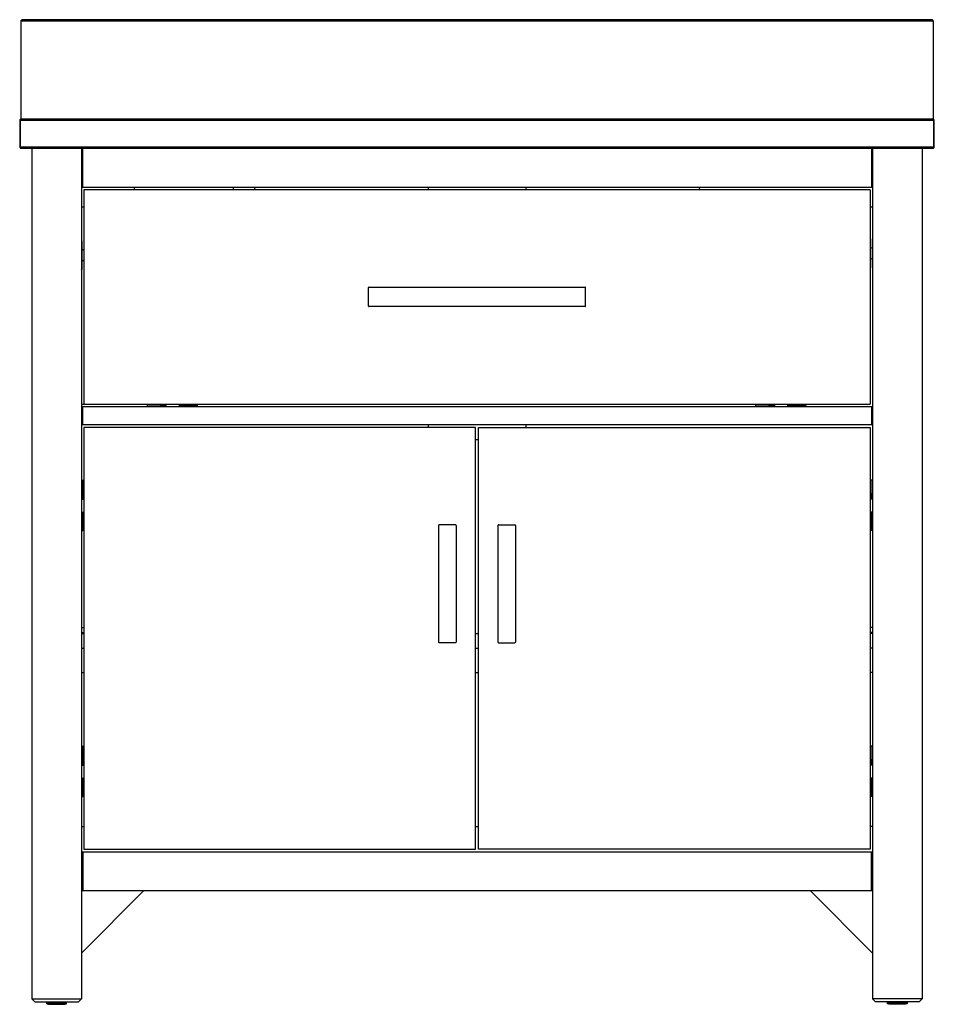
# Model space of a CAD drawing. Extents: x 2270.4 to 2307.4, y 407 to 446.8.
import ezdxf

# ---------------------------------------------------------------- set-up
doc = ezdxf.new("R2010")
doc.units = 0
doc.header["$LTSCALE"] = 0.64311
doc.layers.get('0').update_dxf_attribs({"color": 255, "linetype": 'CONTINUOUS'})
doc.layers.get('DEFPOINTS').update_dxf_attribs({"linetype": 'CONTINUOUS'})
doc.styles.get("Standard").update_dxf_attribs({"font": 'txt', "width": 0.8})

msp = doc.modelspace()

# ---------------------------------------------------------------- linework, layer by layer
for p, q in [((2270.53, 446.837), (2270.49, 446.797)), ((2307.34, 446.837), (2270.53, 446.837)), ((2307.38, 446.797), (2307.34, 446.837)), ((2270.49, 446.797), (2307.38, 446.797)), ((2270.49, 446.797), (2270.49, 442.821)), ((2307.38, 446.797), (2307.38, 442.821)), ((2270.489, 442.821), (2270.45, 442.782)), ((2270.45, 442.782), (2270.45, 441.679)), ((2270.489, 442.782), (2270.469, 442.802)), ((2270.489, 442.782), (2307.381, 442.782)), ((2270.489, 441.679), (2270.489, 442.782)), ((2307.38, 442.821), (2270.49, 442.821)), ((2307.42, 442.782), (2307.381, 442.821)), ((2307.381, 442.782), (2307.4, 442.802)), ((2307.381, 442.782), (2307.381, 441.679)), ((2307.42, 441.679), (2307.42, 442.782)), ((2270.45, 441.679), (2270.489, 441.64)), ((2270.489, 441.679), (2270.469, 441.66)), ((2307.381, 441.679), (2270.489, 441.679)), ((2307.381, 441.64), (2307.42, 441.679)), ((2307.381, 441.679), (2307.4, 441.66)), ((2270.489, 441.64), (2307.381, 441.64)), ((2270.943, 441.64), (2270.943, 407.27)), ((2272.951, 441.64), (2272.951, 407.27)), ((2272.991, 441.64), (2272.991, 440.065)), ((2304.879, 441.64), (2304.879, 440.065)), ((2304.919, 441.64), (2304.919, 407.27)), ((2306.927, 441.64), (2306.927, 407.27)), ((2272.951, 440.065), (2304.919, 440.065)), ((2304.821, 439.967), (2273.049, 439.967)), ((2273.049, 439.967), (2273.049, 431.305)), ((2275.083, 440.065), (2275.083, 439.967)), ((2279.083, 440.065), (2279.083, 439.967)), ((2279.925, 440.065), (2279.974, 439.967)), ((2286.966, 440.065), (2286.966, 439.967)), ((2290.903, 440.065), (2290.903, 439.967)), ((2297.944, 440.065), (2297.896, 439.967)), ((2304.821, 439.967), (2304.821, 431.305)), ((2272.951, 439.278), (2273.049, 439.278)), ((2304.821, 439.278), (2304.919, 439.278)), ((2272.956, 437.897), (2272.956, 436.743)), ((2304.914, 437.973), (2304.914, 436.812)), ((2272.972, 437.095), (2272.972, 437.095)), ((2304.898, 437.168), (2304.898, 437.168)), ((2284.545, 435.262), (2284.545, 436.01)), ((2284.565, 436.03), (2293.305, 436.03)), ((2293.325, 435.262), (2293.325, 436.01)), ((2293.305, 435.242), (2284.565, 435.242)), ((2272.951, 431.305), (2304.821, 431.305)), ((2272.99, 431.207), (2304.919, 431.207)), ((2272.99, 431.207), (2272.99, 430.459)), ((2275.61, 431.207), (2275.61, 431.253)), ((2276.152, 431.258), (2275.614, 431.258)), ((2276.157, 431.207), (2276.157, 431.253)), ((2276.161, 431.275), (2276.16, 431.266)), ((2276.171, 431.207), (2276.171, 431.237)), ((2276.171, 431.237), (2276.29, 431.237)), ((2276.174, 431.262), (2276.198, 431.262)), ((2276.31, 431.292), (2276.182, 431.292)), ((2276.21, 431.264), (2276.3, 431.264)), ((2276.29, 431.207), (2276.29, 431.237)), ((2276.301, 431.27), (2276.31, 431.27)), ((2276.303, 431.292), (2276.303, 431.292)), ((2276.31, 431.305), (2276.31, 431.207)), ((2276.31, 431.28), (2276.347, 431.28)), ((2276.347, 431.305), (2276.347, 431.207)), ((2276.347, 431.236), (2276.377, 431.236)), ((2276.377, 431.207), (2276.377, 431.305)), ((2276.907, 431.207), (2276.907, 431.305)), ((2276.937, 431.236), (2276.907, 431.236)), ((2276.937, 431.305), (2276.937, 431.207)), ((2276.94, 431.28), (2276.937, 431.28)), ((2276.94, 431.305), (2276.94, 431.207)), ((2276.94, 431.292), (2277.069, 431.292)), ((2276.95, 431.27), (2276.94, 431.27)), ((2276.948, 431.292), (2276.948, 431.292)), ((2277.041, 431.264), (2276.951, 431.264)), ((2277.08, 431.237), (2276.96, 431.237)), ((2276.96, 431.207), (2276.96, 431.237)), ((2277.077, 431.262), (2277.053, 431.262)), ((2277.08, 431.207), (2277.08, 431.237)), ((2277.09, 431.275), (2277.09, 431.266)), ((2277.094, 431.207), (2277.094, 431.253)), ((2277.099, 431.258), (2277.637, 431.258)), ((2277.64, 431.207), (2277.64, 431.253)), ((2300.203, 431.207), (2300.203, 431.253)), ((2300.745, 431.258), (2300.207, 431.258)), ((2300.75, 431.207), (2300.75, 431.253)), ((2300.754, 431.275), (2300.754, 431.266)), ((2300.764, 431.207), (2300.764, 431.237)), ((2300.764, 431.237), (2300.883, 431.237)), ((2300.767, 431.262), (2300.791, 431.262)), ((2300.903, 431.292), (2300.775, 431.292)), ((2300.803, 431.264), (2300.893, 431.264)), ((2300.883, 431.207), (2300.883, 431.237)), ((2300.894, 431.27), (2300.903, 431.27)), ((2300.896, 431.292), (2300.896, 431.292)), ((2300.903, 431.305), (2300.903, 431.207)), ((2300.903, 431.28), (2300.94, 431.28)), ((2300.94, 431.305), (2300.94, 431.207)), ((2300.94, 431.236), (2300.97, 431.236)), ((2300.97, 431.207), (2300.97, 431.305)), ((2301.5, 431.207), (2301.5, 431.305)), ((2301.53, 431.236), (2301.5, 431.236)), ((2301.53, 431.305), (2301.53, 431.207)), ((2301.533, 431.28), (2301.53, 431.28)), ((2301.533, 431.305), (2301.533, 431.207)), ((2301.533, 431.292), (2301.662, 431.292)), ((2301.543, 431.27), (2301.533, 431.27)), ((2301.541, 431.292), (2301.541, 431.292)), ((2301.634, 431.264), (2301.543, 431.264)), ((2301.673, 431.237), (2301.553, 431.237)), ((2301.553, 431.207), (2301.553, 431.237)), ((2301.669, 431.262), (2301.646, 431.262)), ((2301.673, 431.207), (2301.673, 431.237)), ((2301.683, 431.275), (2301.683, 431.266)), ((2301.687, 431.207), (2301.687, 431.253)), ((2301.692, 431.258), (2302.23, 431.258)), ((2302.233, 431.207), (2302.233, 431.253)), ((2304.88, 431.207), (2304.88, 430.459)), ((2304.919, 430.459), (2272.951, 430.459)), ((2288.876, 430.361), (2273.049, 430.361)), ((2273.049, 430.361), (2273.049, 413.313)), ((2286.966, 430.459), (2286.966, 430.361)), ((2288.876, 413.313), (2288.876, 430.361)), ((2288.994, 413.313), (2288.994, 430.361)), ((2288.994, 430.361), (2304.821, 430.361)), ((2290.903, 430.459), (2290.903, 430.361)), ((2304.821, 430.361), (2304.821, 413.313)), ((2288.876, 429.868), (2288.994, 429.868)), ((2272.951, 428.226), (2272.997, 428.226)), ((2273.001, 427.685), (2273.001, 428.223)), ((2304.869, 427.685), (2304.869, 428.223)), ((2304.919, 428.226), (2304.873, 428.226)), ((2272.951, 427.68), (2272.997, 427.68)), ((2272.951, 427.666), (2272.981, 427.666)), ((2272.951, 427.546), (2272.981, 427.546)), ((2273.049, 427.526), (2272.951, 427.526)), ((2273.049, 427.49), (2272.951, 427.49)), ((2272.951, 427.46), (2273.049, 427.46)), ((2272.979, 427.49), (2272.979, 427.46)), ((2272.981, 427.666), (2272.981, 427.546)), ((2273.006, 427.662), (2273.006, 427.639)), ((2273.008, 427.627), (2273.008, 427.536)), ((2273.01, 427.676), (2273.019, 427.676)), ((2273.013, 427.536), (2273.013, 427.526)), ((2273.023, 427.526), (2273.023, 427.49)), ((2273.036, 427.526), (2273.036, 427.655)), ((2273.036, 427.534), (2273.036, 427.534)), ((2304.821, 427.526), (2304.919, 427.526)), ((2304.821, 427.49), (2304.919, 427.49)), ((2304.919, 427.46), (2304.821, 427.46)), ((2304.834, 427.526), (2304.834, 427.655)), ((2304.834, 427.534), (2304.834, 427.534)), ((2304.847, 427.526), (2304.847, 427.49)), ((2304.86, 427.676), (2304.851, 427.676)), ((2304.856, 427.536), (2304.856, 427.526)), ((2304.862, 427.627), (2304.862, 427.536)), ((2304.864, 427.662), (2304.864, 427.639)), ((2304.919, 427.68), (2304.873, 427.68)), ((2304.919, 427.666), (2304.889, 427.666)), ((2304.889, 427.666), (2304.889, 427.546)), ((2304.919, 427.546), (2304.889, 427.546)), ((2304.891, 427.49), (2304.891, 427.46)), ((2272.951, 426.93), (2273.049, 426.93)), ((2273.049, 426.9), (2272.951, 426.9)), ((2273.049, 426.896), (2272.951, 426.896)), ((2272.951, 426.876), (2272.981, 426.876)), ((2272.951, 426.757), (2272.981, 426.757)), ((2272.951, 426.743), (2272.997, 426.743)), ((2272.979, 426.9), (2272.979, 426.93)), ((2272.981, 426.757), (2272.981, 426.876)), ((2273.001, 426.738), (2273.001, 426.2)), ((2273.006, 426.76), (2273.006, 426.784)), ((2273.008, 426.796), (2273.008, 426.886)), ((2273.01, 426.746), (2273.019, 426.747)), ((2273.013, 426.887), (2273.013, 426.896)), ((2273.023, 426.896), (2273.023, 426.9)), ((2273.036, 426.896), (2273.036, 426.768)), ((2273.036, 426.889), (2273.036, 426.889)), ((2304.919, 426.93), (2304.821, 426.93)), ((2304.821, 426.9), (2304.919, 426.9)), ((2304.821, 426.896), (2304.919, 426.896)), ((2304.834, 426.896), (2304.834, 426.768)), ((2304.834, 426.889), (2304.834, 426.889)), ((2304.847, 426.896), (2304.847, 426.9)), ((2304.86, 426.746), (2304.851, 426.747)), ((2304.856, 426.887), (2304.856, 426.896)), ((2304.862, 426.796), (2304.862, 426.886)), ((2304.864, 426.76), (2304.864, 426.784)), ((2304.869, 426.738), (2304.869, 426.2)), ((2304.919, 426.743), (2304.873, 426.743)), ((2304.889, 426.757), (2304.889, 426.876)), ((2304.919, 426.876), (2304.889, 426.876)), ((2304.919, 426.757), (2304.889, 426.757)), ((2304.891, 426.9), (2304.891, 426.93)), ((2272.951, 426.196), (2272.997, 426.196)), ((2287.38, 426.403), (2287.38, 421.68)), ((2288.068, 426.423), (2287.4, 426.423)), ((2288.088, 426.403), (2288.088, 421.68)), ((2289.781, 426.403), (2289.781, 421.68)), ((2289.801, 426.423), (2290.47, 426.423)), ((2290.49, 426.403), (2290.49, 421.68)), ((2304.919, 426.196), (2304.873, 426.196)), ((2272.951, 422.269), (2273.049, 422.269)), ((2304.919, 422.269), (2304.821, 422.269)), ((2272.951, 422.072), (2273.049, 422.072)), ((2272.951, 422.033), (2273.049, 422.033)), ((2288.876, 422.033), (2288.994, 422.033)), ((2304.919, 422.072), (2304.821, 422.072)), ((2304.919, 422.033), (2304.821, 422.033)), ((2272.951, 421.442), (2273.049, 421.442)), ((2288.068, 421.66), (2287.4, 421.66)), ((2288.876, 421.442), (2288.994, 421.442)), ((2289.801, 421.66), (2290.47, 421.66)), ((2304.919, 421.442), (2304.821, 421.442)), ((2272.951, 420.458), (2273.049, 420.458)), ((2288.876, 420.458), (2288.994, 420.458)), ((2304.919, 420.458), (2304.821, 420.458)), ((2272.951, 417.478), (2272.997, 417.478)), ((2273.001, 416.936), (2273.001, 417.475)), ((2304.868, 416.936), (2304.868, 417.475)), ((2304.919, 417.478), (2304.873, 417.478)), ((2272.951, 416.932), (2272.997, 416.932)), ((2272.951, 416.918), (2272.981, 416.918)), ((2272.951, 416.798), (2272.981, 416.798)), ((2273.049, 416.778), (2272.951, 416.778)), ((2273.049, 416.742), (2272.951, 416.742)), ((2272.951, 416.712), (2273.049, 416.712)), ((2272.979, 416.742), (2272.979, 416.712)), ((2272.981, 416.918), (2272.981, 416.798)), ((2273.006, 416.914), (2273.006, 416.891)), ((2273.008, 416.879), (2273.008, 416.788)), ((2273.01, 416.928), (2273.019, 416.928)), ((2273.013, 416.788), (2273.013, 416.778)), ((2273.023, 416.778), (2273.023, 416.742)), ((2273.036, 416.778), (2273.036, 416.906)), ((2273.036, 416.786), (2273.036, 416.786)), ((2304.821, 416.778), (2304.919, 416.778)), ((2304.821, 416.742), (2304.919, 416.742)), ((2304.919, 416.712), (2304.821, 416.712)), ((2304.834, 416.778), (2304.834, 416.906)), ((2304.834, 416.786), (2304.834, 416.786)), ((2304.846, 416.778), (2304.846, 416.742)), ((2304.86, 416.928), (2304.851, 416.928)), ((2304.856, 416.788), (2304.856, 416.778)), ((2304.862, 416.879), (2304.862, 416.788)), ((2304.864, 416.914), (2304.864, 416.891)), ((2304.919, 416.932), (2304.873, 416.932)), ((2304.919, 416.918), (2304.889, 416.918)), ((2304.889, 416.918), (2304.889, 416.798)), ((2304.919, 416.798), (2304.889, 416.798)), ((2304.89, 416.742), (2304.89, 416.712)), ((2272.951, 416.182), (2273.049, 416.182)), ((2273.049, 416.152), (2272.951, 416.152)), ((2273.049, 416.148), (2272.951, 416.148)), ((2272.951, 416.128), (2272.981, 416.128)), ((2272.951, 416.008), (2272.981, 416.008)), ((2272.951, 415.994), (2272.997, 415.994)), ((2272.979, 416.152), (2272.979, 416.182)), ((2272.981, 416.008), (2272.981, 416.128)), ((2273.001, 415.99), (2273.001, 415.451)), ((2273.006, 416.012), (2273.006, 416.036)), ((2273.008, 416.047), (2273.008, 416.138)), ((2273.01, 415.998), (2273.019, 415.998)), ((2273.013, 416.138), (2273.013, 416.148)), ((2273.023, 416.148), (2273.023, 416.152)), ((2273.036, 416.148), (2273.036, 416.02)), ((2273.036, 416.14), (2273.036, 416.14)), ((2304.919, 416.182), (2304.821, 416.182)), ((2304.821, 416.152), (2304.919, 416.152)), ((2304.821, 416.148), (2304.919, 416.148)), ((2304.834, 416.148), (2304.834, 416.02)), ((2304.834, 416.14), (2304.834, 416.14)), ((2304.846, 416.148), (2304.846, 416.152)), ((2304.86, 415.998), (2304.851, 415.998)), ((2304.856, 416.138), (2304.856, 416.148)), ((2304.862, 416.047), (2304.862, 416.138)), ((2304.864, 416.012), (2304.864, 416.036)), ((2304.868, 415.99), (2304.868, 415.451)), ((2304.919, 415.994), (2304.873, 415.994)), ((2304.889, 416.008), (2304.889, 416.128)), ((2304.919, 416.128), (2304.889, 416.128)), ((2304.919, 416.008), (2304.889, 416.008)), ((2304.89, 416.152), (2304.89, 416.182)), ((2272.951, 415.448), (2272.997, 415.448)), ((2304.919, 415.448), (2304.873, 415.448)), ((2272.951, 414.238), (2273.049, 414.238)), ((2288.876, 414.238), (2288.994, 414.238)), ((2304.919, 414.238), (2304.821, 414.238)), ((2272.951, 413.214), (2304.919, 413.214)), ((2273.002, 413.214), (2273.002, 411.64)), ((2273.049, 413.313), (2288.876, 413.313)), ((2304.821, 413.313), (2288.994, 413.313)), ((2304.868, 413.214), (2304.868, 411.64)), ((2272.951, 409.12), (2275.47, 411.64)), ((2272.951, 411.64), (2304.919, 411.64)), ((2304.919, 409.12), (2302.399, 411.64)), ((2270.943, 407.27), (2272.951, 407.27)), ((2270.943, 407.27), (2271.061, 407.152)), ((2271.061, 407.152), (2272.833, 407.152)), ((2271.553, 407.072), (2271.553, 407.152)), ((2271.553, 407.152), (2271.553, 407.072)), ((2271.553, 407.072), (2272.34, 407.072)), ((2271.554, 407.072), (2271.554, 407.152)), ((2271.555, 407.152), (2271.555, 407.072)), ((2271.556, 407.072), (2271.556, 407.152)), ((2271.557, 407.152), (2271.557, 407.072)), ((2271.559, 407.072), (2271.559, 407.152)), ((2271.561, 407.152), (2271.561, 407.072)), ((2271.562, 407.072), (2271.562, 407.152)), ((2271.565, 407.152), (2271.565, 407.072)), ((2271.567, 407.152), (2271.567, 407.072)), ((2271.571, 407.152), (2271.571, 407.072)), ((2271.574, 407.072), (2271.574, 407.152)), ((2271.578, 407.152), (2271.578, 407.072)), ((2271.581, 407.072), (2271.581, 407.152)), ((2271.585, 407.152), (2271.585, 407.072)), ((2271.589, 407.072), (2271.589, 407.152)), ((2271.594, 407.152), (2271.594, 407.072)), ((2271.598, 407.072), (2271.598, 407.152)), ((2271.604, 407.152), (2271.604, 407.072)), ((2271.607, 407.072), (2271.607, 407.152)), ((2271.608, 407.072), (2271.608, 407.152)), ((2271.612, 407.072), (2271.612, 407.052)), ((2271.612, 407.052), (2272.281, 407.052)), ((2271.614, 407.152), (2271.614, 407.072)), ((2271.618, 407.072), (2271.618, 407.152)), ((2271.619, 407.072), (2271.619, 407.152)), ((2271.626, 407.152), (2271.626, 407.072)), ((2271.629, 407.072), (2271.629, 407.152)), ((2271.631, 407.072), (2271.631, 407.152)), ((2271.638, 407.152), (2271.638, 407.072)), ((2271.641, 407.072), (2271.641, 407.152)), ((2271.643, 407.072), (2271.643, 407.152)), ((2271.652, 407.152), (2271.652, 407.072)), ((2271.654, 407.072), (2271.654, 407.152)), ((2271.657, 407.072), (2271.657, 407.152)), ((2271.666, 407.152), (2271.666, 407.072)), ((2271.668, 407.072), (2271.668, 407.152)), ((2271.671, 407.072), (2271.671, 407.152)), ((2271.68, 407.152), (2271.68, 407.072)), ((2271.683, 407.072), (2271.683, 407.152)), ((2271.686, 407.072), (2271.686, 407.152)), ((2271.696, 407.152), (2271.696, 407.072)), ((2271.698, 407.072), (2271.698, 407.152)), ((2271.702, 407.072), (2271.702, 407.152)), ((2271.712, 407.152), (2271.712, 407.072)), ((2271.714, 407.072), (2271.714, 407.152)), ((2271.719, 407.072), (2271.719, 407.152)), ((2271.729, 407.152), (2271.729, 407.072)), ((2271.731, 407.072), (2271.731, 407.152)), ((2271.736, 407.072), (2271.736, 407.152)), ((2271.746, 407.152), (2271.746, 407.072)), ((2271.748, 407.072), (2271.748, 407.152)), ((2271.753, 407.152), (2271.753, 407.072)), ((2271.764, 407.152), (2271.764, 407.072)), ((2271.766, 407.072), (2271.766, 407.152)), ((2271.772, 407.072), (2271.772, 407.152)), ((2271.783, 407.152), (2271.783, 407.072)), ((2271.785, 407.072), (2271.785, 407.152)), ((2271.79, 407.072), (2271.79, 407.152)), ((2271.802, 407.152), (2271.802, 407.072)), ((2271.803, 407.072), (2271.803, 407.152)), ((2271.809, 407.072), (2271.809, 407.152)), ((2271.821, 407.152), (2271.821, 407.072)), ((2271.823, 407.072), (2271.823, 407.152)), ((2271.829, 407.072), (2271.829, 407.152)), ((2271.841, 407.152), (2271.841, 407.072)), ((2271.842, 407.072), (2271.842, 407.152)), ((2271.849, 407.072), (2271.849, 407.152)), ((2271.861, 407.152), (2271.861, 407.072)), ((2271.862, 407.072), (2271.862, 407.152)), ((2271.869, 407.072), (2271.869, 407.152)), ((2271.881, 407.152), (2271.881, 407.072)), ((2271.882, 407.072), (2271.882, 407.152)), ((2271.889, 407.072), (2271.889, 407.152)), ((2271.902, 407.152), (2271.902, 407.072)), ((2271.902, 407.072), (2271.902, 407.152)), ((2271.909, 407.072), (2271.909, 407.152)), ((2271.922, 407.152), (2271.922, 407.072)), ((2271.93, 407.072), (2271.93, 407.152)), ((2271.943, 407.152), (2271.943, 407.072)), ((2271.951, 407.072), (2271.951, 407.152)), ((2271.963, 407.152), (2271.963, 407.072)), ((2271.971, 407.072), (2271.971, 407.152)), ((2271.984, 407.152), (2271.984, 407.072)), ((2271.991, 407.072), (2271.991, 407.152)), ((2271.992, 407.072), (2271.992, 407.152)), ((2272.004, 407.152), (2272.004, 407.072)), ((2272.012, 407.072), (2272.012, 407.152)), ((2272.012, 407.072), (2272.012, 407.152)), ((2272.025, 407.152), (2272.025, 407.072)), ((2272.032, 407.072), (2272.032, 407.152)), ((2272.032, 407.072), (2272.032, 407.152)), ((2272.045, 407.152), (2272.045, 407.072)), ((2272.051, 407.072), (2272.051, 407.152)), ((2272.052, 407.152), (2272.052, 407.072)), ((2272.065, 407.152), (2272.065, 407.072)), ((2272.071, 407.072), (2272.071, 407.152)), ((2272.072, 407.072), (2272.072, 407.152)), ((2272.084, 407.152), (2272.084, 407.072)), ((2272.09, 407.072), (2272.09, 407.152)), ((2272.091, 407.072), (2272.091, 407.152)), ((2272.103, 407.152), (2272.103, 407.072)), ((2272.109, 407.072), (2272.109, 407.152)), ((2272.11, 407.072), (2272.11, 407.152)), ((2272.122, 407.152), (2272.122, 407.072)), ((2272.127, 407.072), (2272.127, 407.152)), ((2272.129, 407.072), (2272.129, 407.152)), ((2272.14, 407.152), (2272.14, 407.072)), ((2272.145, 407.072), (2272.145, 407.152)), ((2272.147, 407.072), (2272.147, 407.152)), ((2272.158, 407.152), (2272.158, 407.072)), ((2272.162, 407.072), (2272.162, 407.152)), ((2272.164, 407.072), (2272.164, 407.152)), ((2272.175, 407.152), (2272.175, 407.072)), ((2272.179, 407.072), (2272.179, 407.152)), ((2272.181, 407.072), (2272.181, 407.152)), ((2272.191, 407.152), (2272.191, 407.072)), ((2272.195, 407.072), (2272.195, 407.152)), ((2272.198, 407.072), (2272.198, 407.152)), ((2272.207, 407.152), (2272.207, 407.072)), ((2272.21, 407.072), (2272.21, 407.152)), ((2272.213, 407.072), (2272.213, 407.152)), ((2272.222, 407.152), (2272.222, 407.072)), ((2272.225, 407.072), (2272.225, 407.152)), ((2272.228, 407.072), (2272.228, 407.152)), ((2272.237, 407.152), (2272.237, 407.072)), ((2272.239, 407.072), (2272.239, 407.152)), ((2272.242, 407.072), (2272.242, 407.152)), ((2272.25, 407.152), (2272.25, 407.072)), ((2272.252, 407.072), (2272.252, 407.152)), ((2272.255, 407.072), (2272.255, 407.152)), ((2272.263, 407.072), (2272.263, 407.152)), ((2272.264, 407.072), (2272.264, 407.152)), ((2272.268, 407.072), (2272.268, 407.152)), ((2272.275, 407.072), (2272.275, 407.152)), ((2272.276, 407.072), (2272.276, 407.152)), ((2272.279, 407.072), (2272.279, 407.152)), ((2272.281, 407.052), (2272.281, 407.072)), ((2272.286, 407.072), (2272.286, 407.152)), ((2272.286, 407.072), (2272.286, 407.152)), ((2272.29, 407.072), (2272.29, 407.152)), ((2272.296, 407.072), (2272.296, 407.152)), ((2272.299, 407.072), (2272.299, 407.152)), ((2272.305, 407.072), (2272.305, 407.152)), ((2272.308, 407.072), (2272.308, 407.152)), ((2272.313, 407.072), (2272.313, 407.152)), ((2272.316, 407.072), (2272.316, 407.152)), ((2272.32, 407.072), (2272.32, 407.152)), ((2272.322, 407.072), (2272.322, 407.152)), ((2272.326, 407.072), (2272.326, 407.152)), ((2272.328, 407.072), (2272.328, 407.152)), ((2272.331, 407.072), (2272.331, 407.152)), ((2272.333, 407.072), (2272.333, 407.152)), ((2272.335, 407.072), (2272.335, 407.152)), ((2272.336, 407.072), (2272.336, 407.152)), ((2272.338, 407.072), (2272.338, 407.152)), ((2272.339, 407.072), (2272.339, 407.152)), ((2272.34, 407.072), (2272.34, 407.152)), ((2272.34, 407.072), (2272.34, 407.152)), ((2272.34, 407.072), (2272.34, 407.152)), ((2272.833, 407.152), (2272.951, 407.27)), ((2306.927, 407.27), (2304.919, 407.27)), ((2305.037, 407.152), (2304.919, 407.27)), ((2306.809, 407.152), (2305.037, 407.152)), ((2305.529, 407.072), (2305.529, 407.152)), ((2306.317, 407.072), (2305.529, 407.072)), ((2305.53, 407.072), (2305.53, 407.152)), ((2305.53, 407.072), (2305.53, 407.152)), ((2305.531, 407.072), (2305.531, 407.152)), ((2305.532, 407.072), (2305.532, 407.152)), ((2305.534, 407.072), (2305.534, 407.152)), ((2305.535, 407.072), (2305.535, 407.152)), ((2305.537, 407.072), (2305.537, 407.152)), ((2305.539, 407.072), (2305.539, 407.152)), ((2305.542, 407.072), (2305.542, 407.152)), ((2305.544, 407.072), (2305.544, 407.152)), ((2305.547, 407.072), (2305.547, 407.152)), ((2305.55, 407.072), (2305.55, 407.152)), ((2305.554, 407.072), (2305.554, 407.152)), ((2305.557, 407.072), (2305.557, 407.152)), ((2305.562, 407.072), (2305.562, 407.152)), ((2305.565, 407.072), (2305.565, 407.152)), ((2305.571, 407.072), (2305.571, 407.152)), ((2305.574, 407.072), (2305.574, 407.152)), ((2305.58, 407.072), (2305.58, 407.152)), ((2305.584, 407.072), (2305.584, 407.152)), ((2305.584, 407.072), (2305.584, 407.152)), ((2305.588, 407.052), (2305.588, 407.072)), ((2306.258, 407.052), (2305.588, 407.052)), ((2305.591, 407.072), (2305.591, 407.152)), ((2305.594, 407.072), (2305.594, 407.152)), ((2305.595, 407.072), (2305.595, 407.152)), ((2305.602, 407.072), (2305.602, 407.152)), ((2305.605, 407.072), (2305.605, 407.152)), ((2305.607, 407.072), (2305.607, 407.152)), ((2305.615, 407.072), (2305.615, 407.152)), ((2305.618, 407.072), (2305.618, 407.152)), ((2305.62, 407.152), (2305.62, 407.072)), ((2305.628, 407.072), (2305.628, 407.152)), ((2305.631, 407.072), (2305.631, 407.152)), ((2305.633, 407.152), (2305.633, 407.072)), ((2305.642, 407.072), (2305.642, 407.152)), ((2305.645, 407.072), (2305.645, 407.152)), ((2305.648, 407.152), (2305.648, 407.072)), ((2305.657, 407.072), (2305.657, 407.152)), ((2305.659, 407.072), (2305.659, 407.152)), ((2305.663, 407.152), (2305.663, 407.072)), ((2305.672, 407.072), (2305.672, 407.152)), ((2305.675, 407.072), (2305.675, 407.152)), ((2305.678, 407.152), (2305.678, 407.072)), ((2305.689, 407.072), (2305.689, 407.152)), ((2305.691, 407.072), (2305.691, 407.152)), ((2305.695, 407.152), (2305.695, 407.072)), ((2305.705, 407.072), (2305.705, 407.152)), ((2305.708, 407.072), (2305.708, 407.152)), ((2305.712, 407.152), (2305.712, 407.072)), ((2305.723, 407.072), (2305.723, 407.152)), ((2305.725, 407.072), (2305.725, 407.152)), ((2305.73, 407.152), (2305.73, 407.072)), ((2305.741, 407.072), (2305.741, 407.152)), ((2305.743, 407.072), (2305.743, 407.152)), ((2305.748, 407.152), (2305.748, 407.072)), ((2305.759, 407.072), (2305.759, 407.152)), ((2305.761, 407.072), (2305.761, 407.152)), ((2305.767, 407.152), (2305.767, 407.072)), ((2305.778, 407.072), (2305.778, 407.152)), ((2305.78, 407.072), (2305.78, 407.152)), ((2305.786, 407.152), (2305.786, 407.072)), ((2305.798, 407.072), (2305.798, 407.152)), ((2305.799, 407.072), (2305.799, 407.152)), ((2305.805, 407.152), (2305.805, 407.072)), ((2305.818, 407.072), (2305.818, 407.152)), ((2305.818, 407.152), (2305.818, 407.072)), ((2305.825, 407.152), (2305.825, 407.072)), ((2305.837, 407.072), (2305.837, 407.152)), ((2305.838, 407.072), (2305.838, 407.152)), ((2305.845, 407.152), (2305.845, 407.072)), ((2305.858, 407.072), (2305.858, 407.152)), ((2305.858, 407.072), (2305.858, 407.152)), ((2305.865, 407.152), (2305.865, 407.072)), ((2305.878, 407.072), (2305.878, 407.152)), ((2305.878, 407.072), (2305.878, 407.152)), ((2305.886, 407.152), (2305.886, 407.072)), ((2305.899, 407.072), (2305.899, 407.152)), ((2305.906, 407.152), (2305.906, 407.072)), ((2305.919, 407.072), (2305.919, 407.152)), ((2305.927, 407.152), (2305.927, 407.072)), ((2305.94, 407.072), (2305.94, 407.152)), ((2305.948, 407.152), (2305.948, 407.072)), ((2305.96, 407.072), (2305.96, 407.152)), ((2305.968, 407.152), (2305.968, 407.072)), ((2305.968, 407.072), (2305.968, 407.152)), ((2305.981, 407.072), (2305.981, 407.152)), ((2305.988, 407.072), (2305.988, 407.152)), ((2305.989, 407.152), (2305.989, 407.072)), ((2306.001, 407.072), (2306.001, 407.152)), ((2306.008, 407.072), (2306.008, 407.152)), ((2306.009, 407.152), (2306.009, 407.072)), ((2306.021, 407.072), (2306.021, 407.152)), ((2306.028, 407.072), (2306.028, 407.152)), ((2306.029, 407.152), (2306.029, 407.072)), ((2306.041, 407.072), (2306.041, 407.152)), ((2306.047, 407.072), (2306.047, 407.152)), ((2306.049, 407.152), (2306.049, 407.072)), ((2306.061, 407.072), (2306.061, 407.152)), ((2306.066, 407.072), (2306.066, 407.152)), ((2306.068, 407.152), (2306.068, 407.072)), ((2306.08, 407.072), (2306.08, 407.152)), ((2306.085, 407.072), (2306.085, 407.152)), ((2306.087, 407.152), (2306.087, 407.072)), ((2306.098, 407.072), (2306.098, 407.152)), ((2306.104, 407.072), (2306.104, 407.152)), ((2306.105, 407.152), (2306.105, 407.072)), ((2306.117, 407.152), (2306.117, 407.072)), ((2306.121, 407.072), (2306.121, 407.152)), ((2306.123, 407.152), (2306.123, 407.072)), ((2306.134, 407.072), (2306.134, 407.152)), ((2306.139, 407.072), (2306.139, 407.152)), ((2306.141, 407.152), (2306.141, 407.072)), ((2306.151, 407.072), (2306.151, 407.152)), ((2306.155, 407.072), (2306.155, 407.152)), ((2306.158, 407.152), (2306.158, 407.072)), ((2306.168, 407.072), (2306.168, 407.152)), ((2306.171, 407.072), (2306.171, 407.152)), ((2306.174, 407.152), (2306.174, 407.072)), ((2306.184, 407.072), (2306.184, 407.152)), ((2306.187, 407.072), (2306.187, 407.152)), ((2306.189, 407.152), (2306.189, 407.072)), ((2306.199, 407.072), (2306.199, 407.152)), ((2306.201, 407.072), (2306.201, 407.152)), ((2306.204, 407.152), (2306.204, 407.072)), ((2306.213, 407.072), (2306.213, 407.152)), ((2306.215, 407.072), (2306.215, 407.152)), ((2306.218, 407.152), (2306.218, 407.072)), ((2306.227, 407.072), (2306.227, 407.152)), ((2306.228, 407.072), (2306.228, 407.152)), ((2306.232, 407.152), (2306.232, 407.072)), ((2306.239, 407.072), (2306.239, 407.152)), ((2306.241, 407.072), (2306.241, 407.152)), ((2306.244, 407.152), (2306.244, 407.072)), ((2306.251, 407.072), (2306.251, 407.152)), ((2306.252, 407.072), (2306.252, 407.152)), ((2306.255, 407.152), (2306.255, 407.072)), ((2306.258, 407.072), (2306.258, 407.052)), ((2306.262, 407.072), (2306.262, 407.152)), ((2306.263, 407.072), (2306.263, 407.152)), ((2306.266, 407.152), (2306.266, 407.072)), ((2306.272, 407.072), (2306.272, 407.152)), ((2306.276, 407.152), (2306.276, 407.072)), ((2306.281, 407.072), (2306.281, 407.152)), ((2306.284, 407.152), (2306.284, 407.072)), ((2306.289, 407.072), (2306.289, 407.152)), ((2306.292, 407.152), (2306.292, 407.072)), ((2306.296, 407.072), (2306.296, 407.152)), ((2306.299, 407.152), (2306.299, 407.072)), ((2306.302, 407.152), (2306.302, 407.072)), ((2306.304, 407.152), (2306.304, 407.072)), ((2306.307, 407.072), (2306.307, 407.152)), ((2306.309, 407.152), (2306.309, 407.072)), ((2306.311, 407.072), (2306.311, 407.152)), ((2306.313, 407.152), (2306.313, 407.072)), ((2306.314, 407.072), (2306.314, 407.152)), ((2306.315, 407.152), (2306.315, 407.072)), ((2306.316, 407.152), (2306.316, 407.072)), ((2306.316, 407.072), (2306.316, 407.152)), ((2306.317, 407.072), (2306.317, 407.152)), ((2306.927, 407.27), (2306.809, 407.152))]:
    msp.add_line(p, q)
for centre, radius, start, end in [((2272.946, 437.897), 0.01, 360, 62.4408), ((2304.924, 437.973), 0.01, 117.5592, 180), ((2272.976, 437.564), 0.02, 180, 257.1424), ((2272.925, 437.342), 0.208, 53.4615, 77.1423), ((2304.945, 437.415), 0.208, 102.8577, 126.5385), ((2304.894, 437.637), 0.02, 282.8576, 0), ((2272.976, 437.075), 0.02, 102.8576, 180), ((2272.925, 437.297), 0.208, 282.8577, 306.5385), ((2304.945, 437.37), 0.208, 233.4615, 257.1423), ((2304.894, 437.148), 0.02, 0, 77.1424), ((2272.946, 436.743), 0.01, 297.5592, 0), ((2304.924, 436.812), 0.01, 180, 242.4408), ((2284.565, 436.01), 0.02, 90, 180), ((2293.305, 436.01), 0.02, 0, 90), ((2284.565, 435.262), 0.02, 180, 270), ((2293.305, 435.262), 0.02, 270, 0), ((2275.615, 431.253), 0.005, 109.523, 180), ((2275.61, 431.267), 0.01, 289.523, 356.8616), ((2300.392, 429.908), 24.809, 176.8415, 176.8616), ((2275.681, 431.272), 0.0606, 146.3204, 176.8415), ((2276.151, 431.252), 0.0055, 7.6283, 81.9009), ((2276.138, 431.265), 0.022, 325.7594, 2.5188), ((2276.287, 431.273), 0.126, 165.0649, 179.121), ((2276.066, 431.265), 0.108, 344.8833, 358.2906), ((2276.297, 431.264), 0.122, 171.6412, 181.0263), ((2276.198, 431.278), 0.0231, 152.0722, 169.2535), ((2276.183, 431.286), 0.00587, 101.2184, 157.2556), ((2276.198, 431.292), 0.03, 270, 340.5288), ((2276.24, 431.277), 0.015, 90, 160.5288), ((2276.25, 431.267), 0.0503, 323.2421, 356.876), ((2277.642, 431.196), 1.343, 176.7225, 177.0924), ((2276.321, 431.272), 0.02, 121.1908, 176.932), ((2276.93, 431.272), 0.02, 3.068, 58.8092), ((2275.609, 431.196), 1.343, 2.9076, 3.2775), ((2277.001, 431.267), 0.0503, 183.124, 216.7579), ((2277.011, 431.277), 0.015, 19.4712, 90), ((2277.053, 431.292), 0.03, 199.4712, 270), ((2277.068, 431.286), 0.00587, 22.7444, 78.7816), ((2277.053, 431.278), 0.0231, 10.7465, 27.9278), ((2276.954, 431.264), 0.122, 358.9737, 8.3588), ((2277.185, 431.265), 0.108, 181.7094, 195.1167), ((2276.964, 431.273), 0.126, 0.879, 14.9351), ((2277.112, 431.265), 0.022, 177.4812, 214.2406), ((2277.1, 431.252), 0.0055, 98.0991, 172.3717), ((2277.569, 431.272), 0.0606, 3.1585, 33.6796), ((2252.859, 429.908), 24.809, 3.1384, 3.1585), ((2277.64, 431.267), 0.01, 183.1384, 250.477), ((2277.635, 431.253), 0.005, 0, 70.477), ((2300.208, 431.253), 0.005, 109.523, 180), ((2300.203, 431.267), 0.01, 289.523, 356.8616), ((2324.985, 429.908), 24.809, 176.8415, 176.8616), ((2300.274, 431.272), 0.0606, 146.3204, 176.8415), ((2300.744, 431.252), 0.0055, 7.6283, 81.9009), ((2300.731, 431.265), 0.022, 325.7594, 2.5188), ((2300.88, 431.273), 0.126, 165.0649, 179.121), ((2300.659, 431.265), 0.108, 344.8833, 358.2906), ((2300.89, 431.264), 0.122, 171.6412, 181.0263), ((2300.791, 431.278), 0.0231, 152.0722, 169.2535), ((2300.776, 431.286), 0.00587, 101.2184, 157.2556), ((2300.791, 431.292), 0.03, 270, 340.5288), ((2300.833, 431.277), 0.015, 90, 160.5288), ((2300.843, 431.267), 0.0503, 323.2421, 356.876), ((2302.235, 431.196), 1.343, 176.7225, 177.0924), ((2300.914, 431.272), 0.02, 121.1908, 176.932), ((2301.523, 431.272), 0.02, 3.068, 58.8092), ((2300.202, 431.196), 1.343, 2.9076, 3.2775), ((2301.594, 431.267), 0.0503, 183.124, 216.7579), ((2301.603, 431.277), 0.015, 19.4712, 90), ((2301.646, 431.292), 0.03, 199.4712, 270), ((2301.661, 431.286), 0.00587, 22.7444, 78.7816), ((2301.646, 431.278), 0.0231, 10.7465, 27.9278), ((2301.547, 431.264), 0.122, 358.9737, 8.3588), ((2301.778, 431.265), 0.108, 181.7094, 195.1167), ((2301.557, 431.273), 0.126, 0.879, 14.9351), ((2301.705, 431.265), 0.022, 177.4812, 214.2406), ((2301.693, 431.252), 0.0055, 98.0991, 172.3717), ((2302.162, 431.272), 0.0606, 3.1585, 33.6796), ((2277.452, 429.908), 24.809, 3.1384, 3.1585), ((2302.233, 431.267), 0.01, 183.1384, 250.477), ((2302.228, 431.253), 0.005, 0, 70.477), ((2272.997, 428.221), 0.005, 19.523, 90), ((2273.011, 428.226), 0.01, 199.523, 266.8616), ((2271.652, 403.445), 24.809, 86.8415, 86.8616), ((2273.015, 428.155), 0.0606, 56.3204, 86.8415), ((2304.854, 428.155), 0.0606, 93.1585, 123.6796), ((2306.218, 403.445), 24.809, 93.1384, 93.1585), ((2304.859, 428.226), 0.01, 273.1384, 340.477), ((2304.873, 428.221), 0.005, 90, 160.477), ((2273.009, 427.771), 0.108, 254.8833, 268.2906), ((2273.011, 427.587), 0.0503, 233.2421, 266.876), ((2272.996, 427.686), 0.0055, 277.6283, 351.9009), ((2273.009, 427.698), 0.022, 235.7594, 272.5188), ((2273.008, 427.54), 0.122, 81.6412, 91.0263), ((2273.036, 427.639), 0.03, 180, 250.5288), ((2272.94, 426.195), 1.343, 86.7225, 87.0924), ((2273.016, 427.516), 0.02, 31.1908, 86.932), ((2273.017, 427.55), 0.126, 75.0649, 89.121), ((2273.021, 427.639), 0.0231, 62.0722, 79.2535), ((2273.021, 427.596), 0.015, 0, 70.5288), ((2273.03, 427.654), 0.00587, 11.2184, 67.2556), ((2304.853, 427.55), 0.126, 90.879, 104.9351), ((2304.84, 427.654), 0.00587, 112.7444, 168.7816), ((2304.849, 427.596), 0.015, 109.4712, 180), ((2304.854, 427.516), 0.02, 93.068, 148.8092), ((2304.848, 427.639), 0.0231, 100.7465, 117.9278), ((2304.862, 427.54), 0.122, 88.9737, 98.3588), ((2304.834, 427.639), 0.03, 289.4712, 360), ((2304.93, 426.195), 1.343, 92.9076, 93.2775), ((2304.861, 427.698), 0.022, 267.4812, 304.2406), ((2304.859, 427.587), 0.0503, 273.124, 306.7579), ((2304.861, 427.771), 0.108, 271.7094, 285.1167), ((2304.874, 427.686), 0.0055, 188.0991, 262.3717), ((2273.011, 426.836), 0.0503, 93.124, 126.7579), ((2273.009, 426.652), 0.108, 91.7094, 105.1167), ((2273.009, 426.724), 0.022, 87.4812, 124.2406), ((2272.996, 426.737), 0.0055, 8.0991, 82.3717), ((2273.036, 426.784), 0.03, 109.4712, 180), ((2273.008, 426.883), 0.122, 268.9737, 278.3588), ((2272.94, 428.228), 1.343, 272.9076, 273.2775), ((2273.016, 426.907), 0.02, 273.068, 328.8092), ((2273.017, 426.873), 0.126, 270.879, 284.9351), ((2273.021, 426.826), 0.015, 289.4712, 0), ((2273.021, 426.784), 0.0231, 280.7465, 297.9278), ((2273.03, 426.769), 0.00587, 292.7444, 348.7816), ((2304.853, 426.873), 0.126, 255.0649, 269.121), ((2304.849, 426.826), 0.015, 180, 250.5288), ((2304.84, 426.769), 0.00587, 191.2184, 247.2556), ((2304.854, 426.907), 0.02, 211.1908, 266.932), ((2304.848, 426.784), 0.0231, 242.0722, 259.2535), ((2304.834, 426.784), 0.03, 0, 70.5288), ((2304.862, 426.883), 0.122, 261.6412, 271.0263), ((2304.93, 428.228), 1.343, 266.7225, 267.0924), ((2304.861, 426.724), 0.022, 55.7594, 92.5188), ((2304.859, 426.836), 0.0503, 53.2421, 86.876), ((2304.861, 426.652), 0.108, 74.8833, 88.2906), ((2304.874, 426.737), 0.0055, 97.6283, 171.9009), ((2272.997, 426.201), 0.005, 270, 340.477), ((2273.011, 426.196), 0.01, 93.1384, 160.477), ((2271.652, 450.978), 24.809, 273.1384, 273.1585), ((2273.015, 426.267), 0.0606, 273.1585, 303.6796), ((2287.4, 426.403), 0.02, 90, 180), ((2288.068, 426.403), 0.02, 360, 90), ((2289.801, 426.403), 0.02, 90, 180), ((2290.47, 426.403), 0.02, 0, 90), ((2304.854, 426.267), 0.0606, 236.3204, 266.8415), ((2306.218, 450.978), 24.809, 266.8415, 266.8616), ((2304.859, 426.196), 0.01, 19.523, 86.8616), ((2304.873, 426.201), 0.005, 199.523, 270), ((2287.4, 421.68), 0.02, 180, 270), ((2288.068, 421.68), 0.02, 270, 0), ((2289.801, 421.68), 0.02, 180, 270), ((2290.47, 421.68), 0.02, 270, 0), ((2272.997, 417.473), 0.005, 19.523, 90), ((2273.011, 417.478), 0.01, 199.523, 266.8616), ((2271.652, 392.696), 24.809, 86.8415, 86.8616), ((2273.015, 417.407), 0.0606, 56.3204, 86.8415), ((2304.854, 417.407), 0.0606, 93.1585, 123.6796), ((2306.218, 392.696), 24.809, 93.1384, 93.1585), ((2304.859, 417.478), 0.01, 273.1384, 340.477), ((2304.873, 417.473), 0.005, 90, 160.477), ((2273.009, 417.022), 0.108, 254.8833, 268.2906), ((2273.011, 416.838), 0.0503, 233.2421, 266.876), ((2272.996, 416.937), 0.0055, 277.6283, 351.9009), ((2273.009, 416.95), 0.022, 235.7594, 272.5188), ((2273.008, 416.792), 0.122, 81.6412, 91.0263), ((2273.036, 416.891), 0.03, 180, 250.5288), ((2272.94, 415.446), 1.343, 86.7225, 87.0924), ((2273.016, 416.768), 0.02, 31.1908, 86.932), ((2273.017, 416.802), 0.126, 75.0649, 89.121), ((2273.021, 416.89), 0.0231, 62.0722, 79.2535), ((2273.021, 416.848), 0.015, 0, 70.5288), ((2273.03, 416.905), 0.00587, 11.2184, 67.2556), ((2304.853, 416.802), 0.126, 90.879, 104.9351), ((2304.84, 416.905), 0.00587, 112.7444, 168.7816), ((2304.849, 416.848), 0.015, 109.4712, 180), ((2304.854, 416.768), 0.02, 93.068, 148.8092), ((2304.848, 416.89), 0.0231, 100.7465, 117.9278), ((2304.862, 416.792), 0.122, 88.9737, 98.3588), ((2304.834, 416.891), 0.03, 289.4712, 360), ((2304.93, 415.446), 1.343, 92.9076, 93.2775), ((2304.861, 416.95), 0.022, 267.4812, 304.2406), ((2304.859, 416.838), 0.0503, 273.124, 306.7579), ((2304.861, 417.022), 0.108, 271.7094, 285.1167), ((2304.874, 416.937), 0.0055, 188.0991, 262.3717), ((2273.011, 416.088), 0.0503, 93.124, 126.7579), ((2273.009, 415.904), 0.108, 91.7094, 105.1167), ((2273.009, 415.976), 0.022, 87.4812, 124.2406), ((2272.996, 415.989), 0.0055, 8.0991, 82.3717), ((2273.036, 416.036), 0.03, 109.4712, 180), ((2273.008, 416.134), 0.122, 268.9737, 278.3588), ((2272.94, 417.48), 1.343, 272.9076, 273.2775), ((2273.016, 416.158), 0.02, 273.068, 328.8092), ((2273.017, 416.124), 0.126, 270.879, 284.9351), ((2273.021, 416.078), 0.015, 289.4712, 0), ((2273.021, 416.036), 0.0231, 280.7465, 297.9278), ((2273.03, 416.021), 0.00587, 292.7444, 348.7816), ((2304.853, 416.124), 0.126, 255.0649, 269.121), ((2304.849, 416.078), 0.015, 180, 250.5288), ((2304.84, 416.021), 0.00587, 191.2184, 247.2556), ((2304.854, 416.158), 0.02, 211.1908, 266.932), ((2304.848, 416.036), 0.0231, 242.0722, 259.2535), ((2304.834, 416.036), 0.03, 0, 70.5288), ((2304.862, 416.134), 0.122, 261.6412, 271.0263), ((2304.93, 417.48), 1.343, 266.7225, 267.0924), ((2304.861, 415.976), 0.022, 55.7594, 92.5188), ((2304.859, 416.088), 0.0503, 53.2421, 86.876), ((2304.861, 415.904), 0.108, 74.8833, 88.2906), ((2304.874, 415.989), 0.0055, 97.6283, 171.9009), ((2272.997, 415.453), 0.005, 270, 340.477), ((2273.011, 415.448), 0.01, 93.1384, 160.477), ((2271.652, 440.23), 24.809, 273.1384, 273.1585), ((2273.015, 415.519), 0.0606, 273.1585, 303.6796), ((2304.854, 415.519), 0.0606, 236.3204, 266.8415), ((2306.218, 440.23), 24.809, 266.8415, 266.8616), ((2304.859, 415.448), 0.01, 19.523, 86.8616), ((2304.873, 415.453), 0.005, 199.523, 270)]:
    msp.add_arc(centre, radius, start, end)

# ---------------------------------------------------------------- texts
at = {"layer": 'DEFPOINTS'}
for tag, p, s in [('MODELNUMBER', (2288.93, 407.051), 'K-40639-BD1'), ('BRANDNAME', (2288.93, 407.049), 'KOHLER'), ('PRODUCT', (2288.93, 407.048), 'VANITY CABINET')]:
    msp.add_attdef(tag, p, s, height=0.001, dxfattribs=at)

doc.saveas('drawing.dxf')
